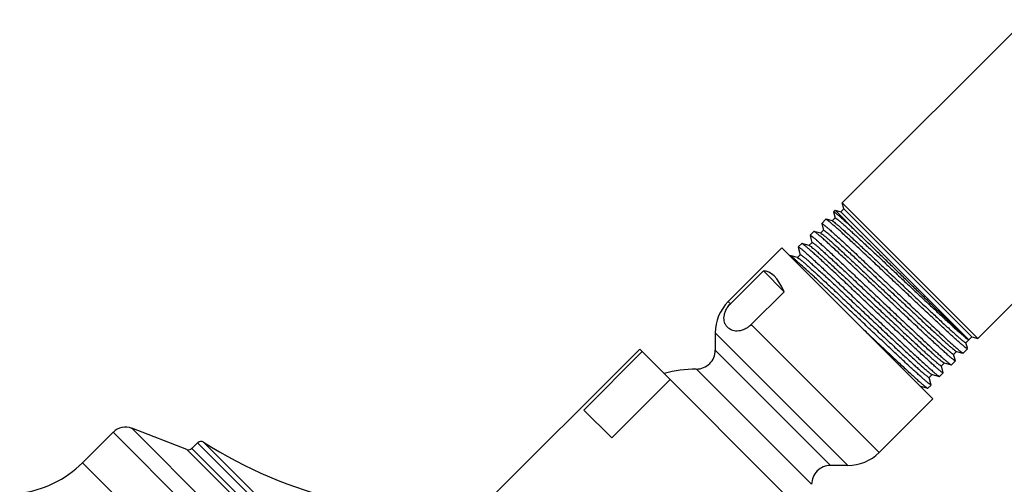
# Model space of a CAD drawing. Units: inches. Extents: x 0 to 11, y 0 to 8.5.
# Drawn here: x 3.2 to 4.3, y 6.2 to 6.7 of the extents above; entities that cross this region are included whole.
import ezdxf

# ---------------------------------------------------------------- set-up
doc = ezdxf.new("R2010")
doc.units = ezdxf.units.IN
doc.header["$LTSCALE"] = 0.605
doc.header["$MEASUREMENT"] = 0
doc.layers.add('ALL_ASSEMBLY_MEMBERS', color=7, linetype='CONTINUOUS')

msp = doc.modelspace()

# ---------------------------------------------------------------- linework, layer by layer
at = {"layer": 'ALL_ASSEMBLY_MEMBERS', "color": 7, "linetype": 'Continuous'}
for p, q in [((4.3044, 6.6583), (4.1101, 6.464)), ((4.448, 6.5147), (4.2537, 6.3204)), ((4.1117, 6.4578), (4.1101, 6.464)), ((4.2537, 6.3204), (4.1101, 6.464)), ((4.1024, 6.4563), (4.1007, 6.4547)), ((4.1007, 6.4547), (4.1007, 6.4545)), ((4.1007, 6.4545), (4.1025, 6.4479)), ((4.1024, 6.4563), (4.1249, 6.4337)), ((4.1024, 6.4563), (4.1086, 6.4546)), ((4.1086, 6.4546), (4.1117, 6.4578)), ((4.2443, 6.3189), (4.1086, 6.4546)), ((4.2475, 6.3221), (4.1117, 6.4578)), ((4.0927, 6.4467), (4.0883, 6.4423)), ((4.0883, 6.4421), (4.0902, 6.4349)), ((4.0929, 6.4467), (4.0927, 6.4467)), ((4.0996, 6.4449), (4.0929, 6.4467)), ((4.1025, 6.4481), (4.0994, 6.4449)), ((4.0996, 6.4449), (4.1017, 6.4435)), ((4.0799, 6.4339), (4.0759, 6.4298)), ((4.0759, 6.4298), (4.0769, 6.4294)), ((4.0759, 6.4297), (4.076, 6.4291)), ((4.0801, 6.4339), (4.0799, 6.4339)), ((4.0872, 6.432), (4.0801, 6.4339)), ((4.0902, 6.4351), (4.087, 6.432)), ((4.0872, 6.432), (4.0888, 6.4311)), ((4.0671, 6.421), (4.0634, 6.4174)), ((4.0673, 6.4211), (4.0671, 6.421)), ((4.075, 6.419), (4.0673, 6.4211)), ((4.078, 6.4221), (4.0748, 6.419)), ((4.076, 6.4291), (4.0779, 6.4221)), ((4.0461, 6.4164), (3.9892, 6.3595)), ((4.2061, 6.2564), (4.0461, 6.4164)), ((4.0656, 6.4092), (4.0625, 6.4061)), ((4.0634, 6.4172), (4.0656, 6.4092)), ((4.075, 6.419), (4.077, 6.4177)), ((4.0545, 6.4083), (4.0543, 6.4082)), ((4.0558, 6.4079), (4.0545, 6.4083)), ((4.0553, 6.4078), (4.0545, 6.4083)), ((4.0592, 6.4047), (4.0553, 6.4078)), ((4.0627, 6.4061), (4.0558, 6.4079)), ((4.0627, 6.4061), (4.0641, 6.4052)), ((4.0264, 6.3919), (3.9915, 6.3571)), ((4.0264, 6.3919), (4.0484, 6.3699)), ((4.0484, 6.3699), (4.0136, 6.3351)), ((3.9754, 6.3262), (3.9754, 6.3079)), ((4.2411, 6.3158), (4.2441, 6.3189)), ((4.2427, 6.3101), (4.2411, 6.316)), ((4.2418, 6.3204), (4.2441, 6.3189)), ((4.2443, 6.3189), (4.2443, 6.3189)), ((4.2444, 6.3189), (4.2475, 6.3221)), ((4.2444, 6.319), (4.2444, 6.3189)), ((4.2475, 6.3221), (4.2537, 6.3204)), ((3.8954, 6.309), (3.7292, 6.1429)), ((3.898, 6.3064), (3.8362, 6.2445)), ((4.0987, 6.1057), (3.8954, 6.309)), ((4.2281, 6.3035), (4.2313, 6.3067)), ((4.2289, 6.3081), (4.2311, 6.3067)), ((4.2311, 6.3067), (4.238, 6.3048)), ((4.238, 6.3048), (4.2382, 6.3048)), ((4.2428, 6.3095), (4.2382, 6.3048)), ((4.2428, 6.3095), (4.2418, 6.3099)), ((4.2428, 6.3097), (4.2427, 6.3101)), ((4.2152, 6.2912), (4.2183, 6.2944)), ((4.2181, 6.2944), (4.2255, 6.2924)), ((4.23, 6.2967), (4.2257, 6.2924)), ((4.2297, 6.2978), (4.2281, 6.3037)), ((4.23, 6.2968), (4.2297, 6.2978)), ((4.2171, 6.2838), (4.2133, 6.28)), ((4.2172, 6.284), (4.2152, 6.2913)), ((4.2255, 6.2924), (4.2257, 6.2924)), ((3.9277, 6.2768), (3.8658, 6.2149)), ((4.2022, 6.2789), (4.2054, 6.2821)), ((4.2041, 6.2723), (4.2023, 6.279)), ((4.2052, 6.2821), (4.2131, 6.28)), ((4.2131, 6.28), (4.2133, 6.28)), ((4.1929, 6.2696), (4.2007, 6.2675)), ((4.2007, 6.2675), (4.2008, 6.2675)), ((4.2043, 6.271), (4.2008, 6.2675)), ((4.2043, 6.271), (4.2033, 6.2714)), ((4.2043, 6.2712), (4.2041, 6.2723)), ((4.2061, 6.2564), (4.1491, 6.1995)), ((3.8658, 6.2149), (3.8362, 6.2445)), ((3.337, 6.2209), (3.3047, 6.1885)), ((3.4154, 6.2027), (3.357, 6.2251)), ((3.4267, 6.2098), (3.4207, 6.2038)), ((4.1159, 6.1857), (4.0976, 6.1857))]:
    msp.add_line(p, q, dxfattribs=at)
at = {"layer": 'ALL_ASSEMBLY_MEMBERS', "color": 9, "linetype": 'Continuous'}
for p, q in [((3.9892, 6.3595), (3.9915, 6.3571)), ((3.9754, 6.3262), (4.1159, 6.1857)), ((4.0136, 6.3351), (4.1491, 6.1995)), ((4.2444, 6.3189), (4.2443, 6.3189)), ((4.0976, 6.1857), (3.9754, 6.3079)), ((4.0776, 6.1657), (3.9554, 6.2879)), ((4.0105, 5.5473), (3.337, 6.2209)), ((4.0148, 5.5673), (3.357, 6.2251)), ((4.0002, 5.6433), (3.433, 6.2105)), ((3.4154, 6.2027), (3.9924, 5.6257)), ((3.4207, 6.2038), (3.9935, 5.6311)), ((3.9995, 5.6371), (3.4267, 6.2098)), ((3.9782, 5.515), (3.3047, 6.1885))]:
    msp.add_line(p, q, dxfattribs=at)
at = {"layer": 'ALL_ASSEMBLY_MEMBERS', "color": 7, "linetype": 'Continuous'}
for centre, radius, start, end in [((4.0224, 6.3262), 0.047, 135, 180), ((3.9554, 6.3079), 0.02, 269.9742, 360), ((3.9553, 6.1657), 0.1222, 89.9742, 106.1385), ((3.3503, 6.2076), 0.0187, 69, 135), ((3.4303, 6.2063), 0.005, 57.4578, 135), ((3.6885, 6.6109), 0.475, 237.4578, 275.4894), ((3.4172, 6.2074), 0.005, 249, 315), ((4.1159, 6.2327), 0.047, 270, 315), ((3.2251, 6.2681), 0.1125, 276.621, 315), ((4.0976, 6.1657), 0.02, 90, 180.0258)]:
    msp.add_arc(centre, radius, start, end, dxfattribs=at)
msp.add_ellipse((4.0271, 6.2374), major_axis=(0, 0.1545), ratio=0.267949, start_param=-0.540819, end_param=0.01722, dxfattribs=at)
for points, knots in [([(4.1249, 6.4337), (4.1232, 6.4353), (4.1199, 6.4384), (4.1152, 6.4427), (4.1117, 6.4459), (4.1091, 6.4481), (4.1075, 6.4496), (4.106, 6.4508), (4.1047, 6.4519), (4.1036, 6.4528), (4.1028, 6.4535), (4.1023, 6.4539), (4.1019, 6.4542), (4.1016, 6.4544), (4.1013, 6.4545), (4.1011, 6.4546), (4.101, 6.4547), (4.1009, 6.4547), (4.1008, 6.4547), (4.1008, 6.4547), (4.1007, 6.4547)], [0, 0, 0, 0, 0.223059, 0.421615, 0.593208, 0.668349, 0.73614, 0.796403, 0.849001, 0.893818, 0.930742, 0.946213, 0.959682, 0.971152, 0.980634, 0.988147, 0.99374, 0.995853, 0.997552, 1, 1, 1, 1]), ([(4.0883, 6.4423), (4.0883, 6.4423), (4.0884, 6.4423), (4.0884, 6.4423), (4.0885, 6.4423), (4.0886, 6.4422), (4.0888, 6.4421), (4.0891, 6.442), (4.0894, 6.4418), (4.0897, 6.4416), (4.0902, 6.4412), (4.0909, 6.4406), (4.0919, 6.4398), (4.0931, 6.4388), (4.0944, 6.4377), (4.0959, 6.4364), (4.0982, 6.4344), (4.1014, 6.4315), (4.1057, 6.4276), (4.1104, 6.4232), (4.1157, 6.4183), (4.1214, 6.413), (4.1274, 6.4073), (4.1338, 6.4013), (4.1405, 6.395), (4.1497, 6.3863), (4.1615, 6.3752), (4.1755, 6.3619), (4.187, 6.3511), (4.1959, 6.3427), (4.2021, 6.3369), (4.208, 6.3314), (4.2135, 6.3263), (4.2185, 6.3216), (4.223, 6.3175), (4.227, 6.3139), (4.23, 6.3112), (4.232, 6.3094), (4.2334, 6.3083), (4.2345, 6.3073), (4.2355, 6.3065), (4.2364, 6.3058), (4.2371, 6.3054), (4.2375, 6.305), (4.2378, 6.3049), (4.2379, 6.3049), (4.238, 6.3048)], [0, 0, 0, 0, 0.000363, 0.000611, 0.000916, 0.001718, 0.002791, 0.004143, 0.005777, 0.007693, 0.009894, 0.015147, 0.021525, 0.029015, 0.037601, 0.047265, 0.057987, 0.082494, 0.110897, 0.142934, 0.178305, 0.216683, 0.257708, 0.301001, 0.346152, 0.392743, 0.488493, 0.584692, 0.67776, 0.722027, 0.764225, 0.80396, 0.840863, 0.874587, 0.904826, 0.931292, 0.953747, 0.9634, 0.971974, 0.979453, 0.98582, 0.991061, 0.995165, 0.998137, 0.999204, 1, 1, 1, 1]), ([(4.2418, 6.3099), (4.2416, 6.31), (4.2411, 6.3104), (4.24, 6.3112), (4.2382, 6.3127), (4.2356, 6.3149), (4.2325, 6.3177), (4.2288, 6.3209), (4.2247, 6.3247), (4.22, 6.329), (4.213, 6.3355), (4.2034, 6.3445), (4.1911, 6.3561), (4.178, 6.3685), (4.1645, 6.3812), (4.1512, 6.3938), (4.1403, 6.404), (4.132, 6.4118), (4.1262, 6.4172), (4.1207, 6.4223), (4.1157, 6.427), (4.111, 6.4313), (4.1068, 6.4351), (4.1031, 6.4384), (4.1004, 6.4408), (4.0985, 6.4425), (4.0972, 6.4435), (4.0962, 6.4444), (4.0952, 6.4452), (4.0944, 6.4458), (4.0938, 6.4462), (4.0934, 6.4465), (4.0931, 6.4467), (4.093, 6.4467), (4.0929, 6.4467)], [0, 0, 0, 0, 0.003781, 0.008601, 0.021333, 0.038098, 0.05877, 0.083168, 0.111092, 0.142302, 0.176537, 0.25289, 0.337559, 0.427668, 0.520157, 0.611892, 0.699756, 0.741296, 0.78076, 0.817818, 0.852152, 0.883474, 0.911518, 0.936046, 0.956853, 0.965802, 0.973759, 0.980708, 0.986635, 0.991528, 0.995381, 0.998197, 0.999222, 1, 1, 1, 1]), ([(4.1017, 6.4435), (4.1023, 6.443), (4.1038, 6.4419), (4.1062, 6.4398), (4.1091, 6.4372), (4.1125, 6.4342), (4.1164, 6.4307), (4.1224, 6.4252), (4.1307, 6.4175), (4.1417, 6.4073), (4.1535, 6.3961), (4.1659, 6.3845), (4.1784, 6.3727), (4.1887, 6.363), (4.1967, 6.3555), (4.2025, 6.3501), (4.2079, 6.345), (4.2131, 6.3401), (4.2179, 6.3357), (4.2224, 6.3316), (4.2264, 6.3279), (4.23, 6.3247), (4.2331, 6.3219), (4.2354, 6.3199), (4.237, 6.3186), (4.238, 6.3178), (4.2388, 6.3171), (4.2395, 6.3167), (4.2399, 6.3164), (4.2402, 6.3162), (4.2404, 6.316), (4.2406, 6.3159), (4.2408, 6.3159), (4.2409, 6.3158), (4.241, 6.3158), (4.2411, 6.3158)], [0, 0, 0, 0, 0.012823, 0.029581, 0.050148, 0.074355, 0.102003, 0.132871, 0.20321, 0.283062, 0.369799, 0.46057, 0.552388, 0.642235, 0.685493, 0.727161, 0.766899, 0.804376, 0.839289, 0.871349, 0.900293, 0.925888, 0.947919, 0.966216, 0.973914, 0.980626, 0.98634, 0.99105, 0.993025, 0.994748, 0.996217, 0.997436, 0.998408, 0.999142, 1, 1, 1, 1]), ([(4.1025, 6.4481), (4.1026, 6.4481), (4.1027, 6.4481), (4.1028, 6.4481), (4.103, 6.448), (4.1032, 6.4479), (4.1034, 6.4477), (4.1037, 6.4475), (4.1041, 6.4472), (4.1048, 6.4468), (4.1056, 6.4461), (4.1066, 6.4453), (4.1082, 6.444), (4.1105, 6.442), (4.1136, 6.4392), (4.1172, 6.436), (4.1212, 6.4323), (4.1257, 6.4282), (4.1305, 6.4238), (4.1357, 6.419), (4.1411, 6.4139), (4.1469, 6.4085), (4.1549, 6.4009), (4.1652, 6.3912), (4.1777, 6.3795), (4.19, 6.3678), (4.2019, 6.3567), (4.2128, 6.3465), (4.2211, 6.3388), (4.2271, 6.3333), (4.231, 6.3298), (4.2344, 6.3267), (4.2373, 6.3242), (4.2397, 6.3221), (4.2412, 6.3209), (4.2418, 6.3204)], [0, 0, 0, 0, 0.000859, 0.001595, 0.002568, 0.003787, 0.005257, 0.00698, 0.008956, 0.013668, 0.019385, 0.0261, 0.0338, 0.052101, 0.074136, 0.099731, 0.128674, 0.160729, 0.195635, 0.233099, 0.27282, 0.314467, 0.3577, 0.447487, 0.539237, 0.629938, 0.716617, 0.796436, 0.866773, 0.897661, 0.925356, 0.949619, 0.970216, 0.987008, 1, 1, 1, 1]), ([(4.23, 6.2967), (4.2299, 6.2966), (4.2299, 6.2966), (4.2298, 6.2966), (4.2297, 6.2966), (4.2296, 6.2967), (4.2294, 6.2968), (4.2292, 6.2969), (4.2289, 6.2971), (4.2286, 6.2973), (4.2281, 6.2977), (4.2273, 6.2983), (4.2263, 6.2991), (4.2251, 6.3001), (4.2238, 6.3012), (4.2223, 6.3025), (4.2201, 6.3045), (4.2168, 6.3074), (4.2126, 6.3113), (4.2078, 6.3156), (4.2025, 6.3205), (4.1969, 6.3258), (4.1908, 6.3315), (4.1844, 6.3375), (4.1777, 6.3438), (4.1685, 6.3525), (4.1567, 6.3636), (4.1427, 6.3768), (4.1312, 6.3877), (4.1223, 6.396), (4.1161, 6.4019), (4.1102, 6.4074), (4.1047, 6.4125), (4.0997, 6.4171), (4.0951, 6.4213), (4.0912, 6.4249), (4.0882, 6.4275), (4.0861, 6.4293), (4.0848, 6.4304), (4.0836, 6.4314), (4.0826, 6.4322), (4.0817, 6.4329), (4.0811, 6.4334), (4.0806, 6.4337), (4.0803, 6.4338), (4.0802, 6.4339), (4.0801, 6.4339)], [0, 0, 0, 0, 0.000372, 0.000622, 0.00093, 0.001735, 0.00281, 0.004164, 0.005798, 0.007715, 0.009915, 0.015166, 0.021542, 0.029029, 0.037609, 0.047268, 0.057983, 0.082475, 0.110858, 0.142872, 0.178216, 0.216567, 0.257564, 0.300829, 0.345954, 0.392521, 0.488225, 0.58438, 0.677415, 0.721673, 0.763871, 0.80361, 0.840526, 0.874269, 0.904533, 0.931028, 0.95352, 0.963195, 0.971792, 0.979296, 0.98569, 0.990959, 0.995096, 0.998101, 0.999186, 1, 1, 1, 1]), ([(4.0888, 6.4311), (4.0893, 6.4307), (4.0906, 6.4296), (4.0928, 6.4278), (4.0956, 6.4254), (4.0988, 6.4225), (4.1026, 6.4191), (4.1084, 6.4138), (4.1167, 6.4061), (4.1275, 6.396), (4.1393, 6.3849), (4.1518, 6.3732), (4.1644, 6.3614), (4.1748, 6.3515), (4.1829, 6.3439), (4.1888, 6.3384), (4.1943, 6.3332), (4.1996, 6.3283), (4.2045, 6.3238), (4.2091, 6.3196), (4.2132, 6.3159), (4.2168, 6.3126), (4.22, 6.3098), (4.2224, 6.3077), (4.224, 6.3064), (4.225, 6.3056), (4.2258, 6.3049), (4.2265, 6.3044), (4.2269, 6.3041), (4.2272, 6.3039), (4.2274, 6.3038), (4.2276, 6.3036), (4.2278, 6.3036), (4.228, 6.3035), (4.2281, 6.3035), (4.2281, 6.3035)], [0, 0, 0, 0, 0.011257, 0.026582, 0.045857, 0.068919, 0.095583, 0.125615, 0.194764, 0.274033, 0.360745, 0.451974, 0.544641, 0.635619, 0.67951, 0.721841, 0.762249, 0.800399, 0.835964, 0.868648, 0.898175, 0.924295, 0.946795, 0.96548, 0.973346, 0.980207, 0.986048, 0.990858, 0.992875, 0.994635, 0.996137, 0.997383, 0.998377, 0.999128, 1, 1, 1, 1]), ([(4.0902, 6.4351), (4.0902, 6.4352), (4.0904, 6.4352), (4.0905, 6.4351), (4.0907, 6.435), (4.0909, 6.4349), (4.0911, 6.4348), (4.0914, 6.4346), (4.0918, 6.4343), (4.0924, 6.4338), (4.0937, 6.4329), (4.0955, 6.4313), (4.0981, 6.4291), (4.1012, 6.4263), (4.1048, 6.4231), (4.1088, 6.4195), (4.1132, 6.4154), (4.1181, 6.411), (4.1232, 6.4062), (4.1287, 6.4011), (4.1344, 6.3957), (4.1424, 6.3882), (4.1526, 6.3786), (4.1651, 6.3668), (4.1774, 6.3553), (4.1891, 6.3442), (4.2, 6.3341), (4.2083, 6.3264), (4.2143, 6.3209), (4.2181, 6.3174), (4.2215, 6.3144), (4.2244, 6.3118), (4.2268, 6.3098), (4.2283, 6.3086), (4.2289, 6.3081)], [0, 0, 0, 0, 0.000861, 0.001597, 0.002571, 0.003792, 0.005264, 0.006989, 0.008966, 0.013677, 0.019394, 0.033817, 0.05212, 0.074162, 0.099764, 0.128713, 0.160778, 0.19569, 0.233165, 0.272894, 0.31455, 0.357792, 0.447595, 0.539357, 0.630067, 0.716748, 0.79656, 0.866886, 0.89776, 0.925429, 0.94967, 0.97028, 0.987104, 1, 1, 1, 1]), ([(4.2443, 6.3189), (4.2442, 6.3189), (4.2442, 6.3189), (4.2441, 6.319), (4.2438, 6.3192), (4.2435, 6.3194), (4.2431, 6.3198), (4.2426, 6.3202), (4.242, 6.3207), (4.2413, 6.3213), (4.2402, 6.3223), (4.2387, 6.3238), (4.2366, 6.3257), (4.2341, 6.328), (4.2314, 6.3306), (4.2283, 6.3335), (4.225, 6.3367), (4.2214, 6.3402), (4.2162, 6.3452), (4.2091, 6.352), (4.2002, 6.3607), (4.1907, 6.3699), (4.1808, 6.3795), (4.1708, 6.3892), (4.1609, 6.3989), (4.1512, 6.4083), (4.1392, 6.4199), (4.1305, 6.4283), (4.1249, 6.4337)], [0, 0, 0, 0, 0.000397, 0.000977, 0.002703, 0.005191, 0.008441, 0.012451, 0.017217, 0.022732, 0.028987, 0.043678, 0.061216, 0.081503, 0.104424, 0.129862, 0.157678, 0.18772, 0.219837, 0.289598, 0.365515, 0.446028, 0.529505, 0.61427, 0.69864, 0.780953, 0.8596, 1, 1, 1, 1]), ([(4.2171, 6.2838), (4.2171, 6.2838), (4.2171, 6.2838), (4.217, 6.2838), (4.2169, 6.2838), (4.2168, 6.2839), (4.2166, 6.284), (4.2164, 6.2841), (4.2161, 6.2843), (4.2158, 6.2845), (4.2152, 6.2849), (4.2145, 6.2855), (4.2135, 6.2863), (4.2123, 6.2873), (4.211, 6.2884), (4.2095, 6.2897), (4.2072, 6.2917), (4.204, 6.2946), (4.1998, 6.2984), (4.195, 6.3028), (4.1897, 6.3077), (4.184, 6.313), (4.178, 6.3187), (4.1716, 6.3247), (4.1649, 6.3309), (4.1557, 6.3396), (4.1439, 6.3507), (4.1299, 6.364), (4.1183, 6.3749), (4.1095, 6.3832), (4.1032, 6.3891), (4.0973, 6.3945), (4.0919, 6.3996), (4.0868, 6.4043), (4.0823, 6.4084), (4.0783, 6.412), (4.0753, 6.4147), (4.0733, 6.4165), (4.0719, 6.4176), (4.0708, 6.4186), (4.0697, 6.4194), (4.0689, 6.4201), (4.0682, 6.4205), (4.0677, 6.4208), (4.0674, 6.421), (4.0673, 6.421), (4.0673, 6.4211)], [0, 0, 0, 0, 0.000374, 0.000624, 0.000932, 0.001738, 0.002814, 0.004168, 0.005802, 0.00772, 0.00992, 0.015171, 0.021547, 0.029032, 0.037612, 0.04727, 0.057984, 0.082473, 0.110856, 0.142869, 0.178214, 0.216565, 0.257562, 0.300825, 0.345947, 0.392511, 0.488211, 0.584372, 0.677417, 0.721679, 0.763878, 0.803618, 0.840533, 0.874277, 0.904541, 0.931038, 0.953531, 0.963206, 0.971803, 0.979306, 0.985699, 0.990967, 0.995101, 0.998104, 0.999187, 1, 1, 1, 1]), ([(4.0769, 6.4294), (4.0771, 6.4293), (4.0776, 6.4289), (4.0787, 6.4281), (4.0805, 6.4266), (4.0831, 6.4244), (4.0862, 6.4216), (4.0899, 6.4183), (4.094, 6.4145), (4.0987, 6.4102), (4.1057, 6.4037), (4.1153, 6.3947), (4.1276, 6.383), (4.1407, 6.3707), (4.1542, 6.3579), (4.1675, 6.3453), (4.1783, 6.3351), (4.1866, 6.3273), (4.1924, 6.3219), (4.1979, 6.3168), (4.2029, 6.3121), (4.2076, 6.3078), (4.2117, 6.304), (4.2154, 6.3007), (4.2181, 6.2983), (4.2201, 6.2966), (4.2213, 6.2956), (4.2223, 6.2947), (4.2233, 6.2939), (4.2241, 6.2933), (4.2247, 6.2929), (4.2251, 6.2926), (4.2254, 6.2925), (4.2255, 6.2924), (4.2255, 6.2924)], [0, 0, 0, 0, 0.003813, 0.008667, 0.021468, 0.038302, 0.059043, 0.083508, 0.111495, 0.142766, 0.177055, 0.253505, 0.338256, 0.428423, 0.520939, 0.612663, 0.700486, 0.741997, 0.781426, 0.818443, 0.852731, 0.883998, 0.911982, 0.936442, 0.957178, 0.96609, 0.974008, 0.980918, 0.986805, 0.991657, 0.995468, 0.998242, 0.999245, 1, 1, 1, 1]), ([(4.078, 6.4221), (4.078, 6.4222), (4.0781, 6.4222), (4.0783, 6.4221), (4.0785, 6.422), (4.0787, 6.4219), (4.079, 6.4217), (4.0793, 6.4215), (4.0797, 6.4212), (4.0804, 6.4206), (4.0814, 6.4199), (4.0825, 6.419), (4.0842, 6.4175), (4.0868, 6.4153), (4.0903, 6.4122), (4.0942, 6.4086), (4.0987, 6.4045), (4.1036, 6.4), (4.1089, 6.3951), (4.1146, 6.3898), (4.1206, 6.3842), (4.1268, 6.3783), (4.1354, 6.3702), (4.1464, 6.3599), (4.1595, 6.3476), (4.1703, 6.3374), (4.1786, 6.3297), (4.1844, 6.3242), (4.1899, 6.3191), (4.195, 6.3144), (4.1997, 6.31), (4.204, 6.3062), (4.2077, 6.3028), (4.2105, 6.3004), (4.2125, 6.2987), (4.2137, 6.2976), (4.2148, 6.2967), (4.2158, 6.2959), (4.2166, 6.2953), (4.2172, 6.2949), (4.2177, 6.2946), (4.218, 6.2944), (4.2181, 6.2944), (4.2181, 6.2944)], [0, 0, 0, 0, 0.00093, 0.001743, 0.002824, 0.004182, 0.005819, 0.007738, 0.00994, 0.01519, 0.021565, 0.029048, 0.037624, 0.057982, 0.082455, 0.110814, 0.142802, 0.178114, 0.216431, 0.257387, 0.300608, 0.345687, 0.392206, 0.487819, 0.583896, 0.676869, 0.721103, 0.763286, 0.80302, 0.839943, 0.873706, 0.904001, 0.930546, 0.953097, 0.962811, 0.971451, 0.978998, 0.985441, 0.990766, 0.994963, 0.998032, 0.99915, 1, 1, 1, 1]), ([(4.0634, 6.4174), (4.0635, 6.4174), (4.0635, 6.4174), (4.0636, 6.4174), (4.0636, 6.4174), (4.0638, 6.4173), (4.064, 6.4172), (4.0642, 6.4171), (4.0645, 6.4169), (4.0648, 6.4167), (4.0653, 6.4163), (4.0661, 6.4157), (4.0671, 6.4149), (4.0682, 6.4139), (4.0696, 6.4128), (4.071, 6.4115), (4.0733, 6.4095), (4.0765, 6.4066), (4.0808, 6.4027), (4.0856, 6.3983), (4.0908, 6.3935), (4.0965, 6.3882), (4.1026, 6.3825), (4.109, 6.3765), (4.1156, 6.3702), (4.1249, 6.3614), (4.1366, 6.3503), (4.1506, 6.3371), (4.1622, 6.3262), (4.171, 6.3178), (4.1772, 6.312), (4.1831, 6.3065), (4.1886, 6.3014), (4.1936, 6.2967), (4.1981, 6.2926), (4.2021, 6.289), (4.2051, 6.2864), (4.2072, 6.2845), (4.2085, 6.2834), (4.2097, 6.2824), (4.2107, 6.2816), (4.2115, 6.281), (4.2122, 6.2805), (4.2126, 6.2802), (4.2129, 6.28), (4.2131, 6.28), (4.2131, 6.28)], [0, 0, 0, 0, 0.000363, 0.00061, 0.000915, 0.001717, 0.00279, 0.004141, 0.005775, 0.007692, 0.009893, 0.015145, 0.021524, 0.029014, 0.0376, 0.047265, 0.057987, 0.082493, 0.110897, 0.142934, 0.178306, 0.216686, 0.257712, 0.301006, 0.346158, 0.392751, 0.488503, 0.584703, 0.677773, 0.72204, 0.764239, 0.803974, 0.840877, 0.874601, 0.904838, 0.931302, 0.953756, 0.963408, 0.971981, 0.979459, 0.985825, 0.991064, 0.995168, 0.998138, 0.999205, 1, 1, 1, 1]), ([(4.0656, 6.4092), (4.0657, 6.4093), (4.0658, 6.4092), (4.066, 6.4092), (4.0661, 6.4091), (4.0664, 6.409), (4.0666, 6.4088), (4.0669, 6.4086), (4.0674, 6.4082), (4.0681, 6.4077), (4.069, 6.407), (4.0701, 6.4061), (4.0719, 6.4046), (4.0744, 6.4024), (4.0779, 6.3993), (4.0818, 6.3957), (4.0863, 6.3917), (4.0912, 6.3872), (4.0965, 6.3823), (4.1021, 6.377), (4.1081, 6.3714), (4.1143, 6.3656), (4.1228, 6.3576), (4.1338, 6.3473), (4.1468, 6.335), (4.1575, 6.3249), (4.1658, 6.3172), (4.1716, 6.3118), (4.1771, 6.3067), (4.1822, 6.302), (4.1868, 6.2977), (4.1911, 6.2938), (4.1948, 6.2905), (4.1976, 6.288), (4.1995, 6.2864), (4.2008, 6.2853), (4.2019, 6.2844), (4.2028, 6.2836), (4.2036, 6.283), (4.2043, 6.2826), (4.2047, 6.2823), (4.205, 6.2821), (4.2051, 6.2821), (4.2052, 6.2821)], [0, 0, 0, 0, 0.000931, 0.001744, 0.002824, 0.004181, 0.00582, 0.007741, 0.009944, 0.015196, 0.021567, 0.029049, 0.037627, 0.057984, 0.082453, 0.110812, 0.142793, 0.178105, 0.216413, 0.257367, 0.30058, 0.345653, 0.392166, 0.487768, 0.583834, 0.6768, 0.721034, 0.763214, 0.802951, 0.839873, 0.873642, 0.903941, 0.930492, 0.953052, 0.962767, 0.971412, 0.978968, 0.985416, 0.990744, 0.994945, 0.998023, 0.999146, 1, 1, 1, 1]), ([(4.077, 6.4177), (4.0776, 6.4172), (4.0791, 6.4161), (4.0814, 6.4141), (4.0843, 6.4115), (4.0876, 6.4086), (4.0914, 6.4051), (4.0974, 6.3997), (4.1056, 6.392), (4.1165, 6.3819), (4.1282, 6.3709), (4.1404, 6.3594), (4.1528, 6.3477), (4.1631, 6.3381), (4.1711, 6.3306), (4.1768, 6.3252), (4.1822, 6.3202), (4.1874, 6.3154), (4.1922, 6.3109), (4.1966, 6.3069), (4.2006, 6.3032), (4.2042, 6.3), (4.2073, 6.2973), (4.2099, 6.295), (4.2117, 6.2935), (4.2129, 6.2925), (4.2136, 6.2921), (4.214, 6.2918), (4.2143, 6.2916), (4.2145, 6.2914), (4.2147, 6.2913), (4.2149, 6.2913), (4.215, 6.2912), (4.2151, 6.2912), (4.2152, 6.2912)], [0, 0, 0, 0, 0.012594, 0.029141, 0.049519, 0.073558, 0.101061, 0.131807, 0.201972, 0.281738, 0.368473, 0.459311, 0.551254, 0.641266, 0.684616, 0.72638, 0.766215, 0.803789, 0.838798, 0.870947, 0.899976, 0.925646, 0.947745, 0.966099, 0.980554, 0.986287, 0.991013, 0.992995, 0.994723, 0.996197, 0.997421, 0.998397, 0.999135, 1, 1, 1, 1]), ([(4.2033, 6.2714), (4.2032, 6.2716), (4.2027, 6.2719), (4.2017, 6.2726), (4.2002, 6.2739), (4.198, 6.2757), (4.1954, 6.278), (4.1923, 6.2808), (4.1888, 6.284), (4.1849, 6.2875), (4.1789, 6.293), (4.1708, 6.3006), (4.1602, 6.3105), (4.1488, 6.3213), (4.1368, 6.3325), (4.1247, 6.344), (4.1127, 6.3553), (4.1011, 6.3662), (4.0903, 6.3764), (4.0806, 6.3855), (4.0721, 6.3933), (4.0659, 6.3988), (4.0618, 6.4025), (4.0601, 6.404), (4.0592, 6.4047)], [0, 0, 0, 0, 0.003478, 0.007823, 0.019094, 0.033745, 0.051686, 0.072796, 0.096926, 0.123919, 0.153583, 0.22011, 0.294682, 0.375251, 0.4596, 0.545407, 0.630319, 0.71201, 0.788233, 0.856892, 0.9161, 0.964239, 0.983737, 1, 1, 1, 1]), ([(4.0641, 6.4052), (4.0643, 6.405), (4.0649, 6.4046), (4.0661, 6.4036), (4.0681, 6.402), (4.0708, 6.3997), (4.074, 6.3968), (4.0776, 6.3935), (4.0834, 6.3883), (4.0916, 6.3807), (4.1023, 6.3707), (4.114, 6.3597), (4.1263, 6.3481), (4.1389, 6.3364), (4.1492, 6.3266), (4.1573, 6.319), (4.1631, 6.3136), (4.1686, 6.3084), (4.1739, 6.3036), (4.1787, 6.2991), (4.1833, 6.2949), (4.1873, 6.2912), (4.191, 6.2879), (4.1941, 6.2851), (4.1965, 6.2831), (4.1981, 6.2818), (4.1991, 6.281), (4.1999, 6.2803), (4.2006, 6.2798), (4.201, 6.2795), (4.2013, 6.2793), (4.2015, 6.2792), (4.2017, 6.279), (4.2019, 6.279), (4.202, 6.2789), (4.2022, 6.2789), (4.2022, 6.2789)], [0, 0, 0, 0, 0.004991, 0.011013, 0.026114, 0.045188, 0.068071, 0.09458, 0.124483, 0.193446, 0.272624, 0.359333, 0.450634, 0.543433, 0.634587, 0.678576, 0.721009, 0.761521, 0.799774, 0.835439, 0.86822, 0.897836, 0.924038, 0.94661, 0.965355, 0.973248, 0.980132, 0.985992, 0.990818, 0.992843, 0.994609, 0.996117, 0.997368, 0.998367, 0.999121, 1, 1, 1, 1]), ([(3.9886, 6.3321), (3.9883, 6.3324), (3.9877, 6.333), (3.9869, 6.334), (3.9863, 6.3352), (3.9855, 6.3368), (3.9848, 6.3391), (3.9846, 6.3422), (3.985, 6.3457), (3.9862, 6.3495), (3.9883, 6.3535), (3.9904, 6.3559), (3.9915, 6.3571)], [0, 0, 0, 0, 0.045483, 0.091325, 0.137859, 0.185458, 0.285359, 0.394736, 0.517832, 0.659189, 0.821524, 1, 1, 1, 1]), ([(4.0136, 6.3351), (4.013, 6.3345), (4.012, 6.3336), (4.0107, 6.3326), (4.0088, 6.3313), (4.006, 6.3297), (4.0022, 6.3285), (3.9987, 6.3281), (3.9956, 6.3283), (3.9929, 6.3291), (3.9909, 6.3302), (3.9895, 6.3312), (3.9889, 6.3318), (3.9886, 6.3321)], [0, 0, 0, 0, 0.090547, 0.135109, 0.178749, 0.341114, 0.482478, 0.605549, 0.714888, 0.81474, 0.90873, 0.954551, 1, 1, 1, 1]), ([(4.1326, 6.3299), (4.1369, 6.3258), (4.1454, 6.3178), (4.1558, 6.308), (4.1637, 6.3006), (4.1692, 6.2954), (4.1744, 6.2906), (4.1792, 6.2861), (4.1836, 6.2821), (4.1876, 6.2785), (4.191, 6.2753), (4.1936, 6.2731), (4.1954, 6.2715), (4.1966, 6.2705), (4.1976, 6.2697), (4.1985, 6.269), (4.1992, 6.2684), (4.1998, 6.268), (4.2003, 6.2677), (4.2005, 6.2676), (4.2006, 6.2675), (4.2007, 6.2675)], [0, 0, 0, 0, 0.193457, 0.377549, 0.464233, 0.5464, 0.623404, 0.694617, 0.759481, 0.817475, 0.868137, 0.911072, 0.929528, 0.94593, 0.960252, 0.972465, 0.982545, 0.990482, 0.996285, 0.998397, 1, 1, 1, 1])]:
    msp.add_open_spline(points, degree=3, knots=knots, dxfattribs=at)

doc.saveas('drawing.dxf')
